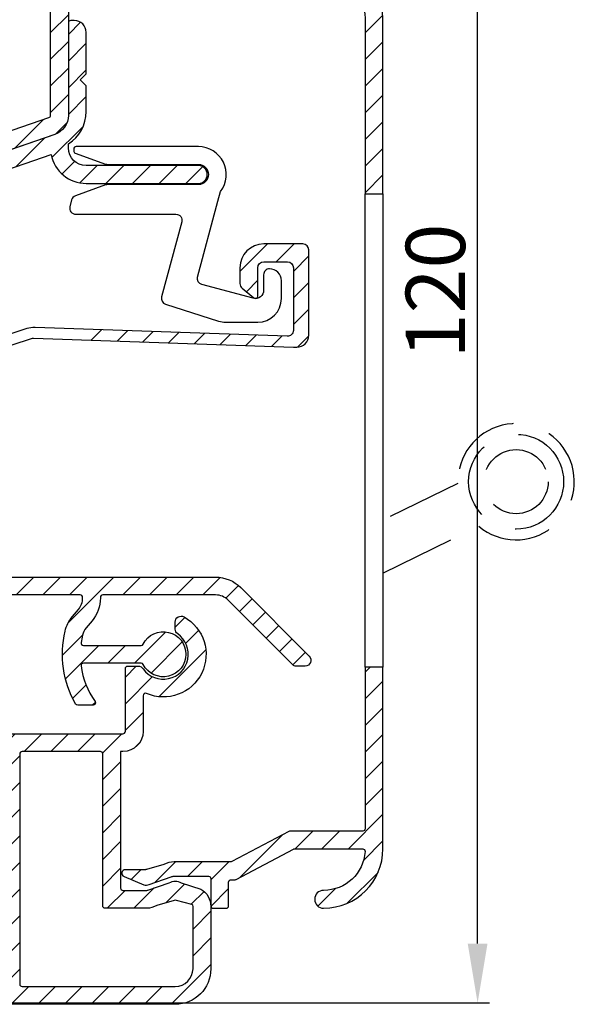
# Model space of a CAD drawing. Units: millimetres. Extents: x 1839 to 3519, y 570 to 1758.
# Drawn here: x 3381 to 3428, y 1326 to 1409 of the extents above; entities that cross this region are included whole.
import ezdxf

# ---------------------------------------------------------------- set-up
doc = ezdxf.new("R2010")
doc.units = ezdxf.units.MM
doc.linetypes.add('HIDDEN', pattern=[9.524999999999999, 6.35, -3.175])
for name, color, linetype in [('ALUMINIUM', 250, 'Continuous'), ('Bemating', 250, 'Continuous'), ('KS-Stuk', 252, 'Continuous'), ('ZR', 4, 'Continuous')]:
    doc.layers.add(name, color=color, linetype=linetype)
doc.styles.get("Standard").update_dxf_attribs({"font": 'arial.ttf'})
doc.dimstyles.new('schaal 1-5', dxfattribs={"dimtxt": 5, "dimasz": 5, "dimexe": 1, "dimexo": 0, "dimgap": 1, "dimtad": 1, "dimdec": 0, "dimdsep": 46, "dimtxsty": 'Standard', "dimcen": 0, "dimclrt": 256, "dimadec": 1, "dimazin": 0, "dimtfac": 1, "dimtdec": 0, "dimtofl": 0, "dimtmove": 1, "dimatfit": 3, "dimfxl": 0, "dimtolj": 1, "dimtzin": 0, "dimarcsym": 0})
pattern_1 = [(45, (634.7776952736549, -485.8210412401705), (-1.122532015133644, 1.122532015133644), [])]

# ---------------------------------------------------------------- blocks, each defined once
blk = doc.blocks.new('*D16')
at = {"layer": 'Bemating', "color": 0, "lineweight": -2}
for p, q in [((3381.19729103448, 1445.845749443003), (3420.970531516694, 1445.845749443003)), ((3419.970531516694, 1330.845749443003), (3419.970531516694, 1440.845749443003)), ((3368.69729103448, 1325.845749443003), (3420.970531516694, 1325.845749443003))]:
    blk.add_line(p, q, dxfattribs=at)
at = {"layer": 'Bemating', "color": 0}
for points in [[(3419.13719818336, 1440.845749443003), (3420.803864850027, 1440.845749443003), (3419.970531516694, 1445.845749443003)], [(3419.13719818336, 1330.845749443003), (3420.803864850027, 1330.845749443003), (3419.970531516694, 1325.845749443003)]]:
    blk.add_solid(points, dxfattribs=at)
at = {"layer": 'Defpoints', "color": 0}
for p in [(3381.19729103448, 1445.845749443003), (3419.970531516694, 1445.845749443003), (3368.69729103448, 1325.845749443003)]:
    blk.add_point(p, dxfattribs=at)
at = {"layer": 'Bemating', "lineweight": -3, "insert": (3416.417666578085, 1385.845749443003), "char_height": 5, "attachment_point": 5, "rotation": 90}
blk.add_mtext('\\A1;120', dxfattribs=at)

msp = doc.modelspace()

# ---------------------------------------------------------------- hatches: boundary and pattern name
at = {"layer": 'ALUMINIUM'}
h = msp.add_hatch(dxfattribs=at)
h.set_pattern_fill('ANSI31', color=256, scale=0.5, style=0)
h.set_pattern_definition([(45, (-2347.525060828566, -2072.098901456054), (-1.122532015133644, 1.122532015133644), [])])
h.paths.add_polyline_path([(3360.063623413363, 1392.476509510859), (3361.494028724697, 1392.024911630591), (3353.967397387169, 1368.184823109177), (3352.536992075906, 1368.63642098942)], flags=17)
edge = h.paths.add_edge_path()
edge.add_arc((3379.697291034652, 1421.609986257466), 1.699999999998985, -3.83124643121846e-11, 39.99999999997169, ccw=False)
edge.add_line((3381.397291034651, 1421.609986257465), (3381.397291034652, 1414.026496111765))
edge.add_arc((3381.597291034652, 1414.026496111765), 0.1999999999998181, 180, 270)
edge.add_line((3381.597291034652, 1413.826496111765), (3397.297291034652, 1413.826496111765))
edge.add_arc((3397.297291034652, 1413.626496111765), 0.2000000000002728, 1.3028511602897197e-10, 89.99999999986971, ccw=False)
edge.add_line((3397.497291034651, 1413.626496111765), (3397.497291034651, 1412.819316434765))
edge.add_arc((3397.297291034615, 1412.819316434744), 0.2000000000366526, -59.9999999940805, 6.05780314799631e-09, ccw=False)
edge.add_line((3397.397291034651, 1412.646111353966), (3394.997291034651, 1411.841529050248))
edge.add_arc((3394.497291034639, 1412.707554454025), 1.000000000000178, 240.0000000008851, 300.00000000086663, ccw=False)
edge.add_line((3393.997291034651, 1411.841529050233), (3392.197291034652, 1412.299701192522))
edge.add_arc((3392.097291034653, 1412.126496111764), 0.2000000000006798, 60.00000000014252, 90.00000000013027)
edge.add_line((3392.097291034652, 1412.326496111765), (3385.697291034652, 1412.326496111765))
edge.add_arc((3385.697291034652, 1412.126496111764), 0.2000000000005002, 90, 179.9999999998046)
edge.add_line((3385.497291034651, 1412.126496111765), (3385.497291034651, 1400.639094327165))
edge.add_arc((3383.797291034676, 1400.639094327158), 1.699999999975262, -70.9999999997674, 2.374918040004559e-10, ccw=False)
edge.add_line((3384.350756897252, 1399.031712748665), (3376.763220741029, 1396.419114533247))
edge.add_arc((3376.209754878451, 1398.026496111766), 1.700000000001188, 270.00000000001535, 289.0000000000132, ccw=False)
edge.add_line((3376.209754878451, 1396.326496111765), (3372.149750941052, 1396.326496111765))
edge.add_arc((3372.149750940927, 1398.026496111732), 1.699999999967076, 240.00000000421159, 270.0000000042148, ccw=False)
edge.add_line((3371.299750941052, 1396.554252925265), (3366.498084891152, 1399.326496111765))
edge.add_line((3366.498084891152, 1399.326496111765), (3363.197291034652, 1399.326496111765))
edge.add_arc((3363.197291034652, 1399.126496111764), 0.2000000000005002, 90, 179.9999999998046)
edge.add_line((3362.997291034651, 1399.126496111765), (3362.997291034651, 1397.999048825865))
edge.add_arc((3363.197291034689, 1397.999048825844), 0.2000000000371074, 179.9999999940073, 239.9999999940003)
edge.add_line((3363.097291034652, 1397.825843745065), (3368.778708725352, 1394.545675712008))
edge.add_arc((3368.87870872527, 1394.718880792738), 0.1999999999361537, 240.0000000163968, 305.0000000165083)
edge.add_line((3368.993424012551, 1394.555050383965), (3369.146214761182, 1394.662035617923))
edge.add_arc((3369.260930048416, 1394.498205209075), 0.1999999999708437, 14.999999993168274, 124.99999999304319, ccw=False)
edge.add_line((3369.454115213652, 1394.549969018065), (3369.557642831709, 1394.163598687486))
edge.add_arc((3369.364457666474, 1394.111834878413), 0.1999999999923054, -29.999999983951795, 15.000000016230217, ccw=False)
edge.add_line((3369.537662747251, 1394.011834878465), (3368.929084103509, 1392.957745747065))
edge.add_arc((3368.75587902278, 1393.057745747094), 0.1999999999897997, 239.999999988866, 329.99999998886597, ccw=False)
edge.add_line((3368.655879022752, 1392.884540666365), (3363.043483833351, 1396.124858539722))
edge.add_arc((3362.943483833387, 1395.951653458994), 0.1999999999571188, 60.0000000048215, 162.4784040573446)
edge.add_line((3362.752763125251, 1396.011866509665), (3352.906570326481, 1364.824726154965))
edge.add_arc((3353.097291034654, 1364.764513104262), 0.2000000000025466, 162.4784040517713, 179.9999999992509)
edge.add_line((3352.897291034651, 1364.764513104265), (3352.897291034652, 1361.935558443365))
edge.add_arc((3353.097291034749, 1361.935558443367), 0.2000000000966793, 180.0000000005863, 220.0000000005958)
edge.add_line((3352.944082146052, 1361.807000921366), (3355.636805164928, 1358.597938589828))
edge.add_arc((3355.790014053551, 1358.726496111764), 0.1999999999992776, 219.9999999999566, 270)
edge.add_line((3355.790014053551, 1358.526496111765), (3375.197291034652, 1358.526496111765))
edge.add_arc((3375.197291034652, 1358.326496111766), 0.199999999999136, -1.9542767404345796e-10, 90, ccw=False)
edge.add_line((3375.397291034651, 1358.326496111765), (3375.397291034652, 1348.726496111765))
edge.add_arc((3375.597291034652, 1348.726496111765), 0.1999999999998181, 180, 270)
edge.add_line((3375.597291034652, 1348.526496111765), (3390.097291034652, 1348.526496111765))
edge.add_arc((3390.097291034653, 1348.726496111765), 0.2000000000002728, 269.9999999998697, 359.9999999998697)
edge.add_line((3390.297291034653, 1348.726496111765), (3390.297291034652, 1354.026496111765))
edge.add_arc((3390.497291034651, 1354.026496111765), 0.1999999999998181, 90, 180.0000000000651, ccw=False)
edge.add_line((3390.497291034651, 1354.226496111765), (3391.374622841252, 1354.226496111765))
edge.add_arc((3391.374622841211, 1353.726496111841), 0.4999999999237161, 32.29200510899591, 89.99999999531008, ccw=False)
edge.add_arc((3393.497291034646, 1355.226496111736), 2.099999999978729, 215.9505676190373, 414.7655820148109)
edge.add_arc((3394.997291034651, 1357.350172169866), 0.500000000000005, 180.0000000000521, 234.76558201549778, ccw=False)
edge.add_line((3394.497291034651, 1357.350172169865), (3394.497291034651, 1357.939428104965))
edge.add_arc((3394.997291034667, 1357.93942810499), 0.5000000000150067, 61.06147226260288, 180.0000000028791, ccw=False)
edge.add_arc((3393.497291034651, 1355.226496111724), 3.600000000036407, -113.24956259030893, 61.06147226010239, ccw=False)
edge.add_arc((3391.997291034652, 1351.735078061664), 0.2000000000003318, 66.75043740938699, 179.9999999999349)
edge.add_line((3391.797291034652, 1351.735078061665), (3391.797291034652, 1348.726496111765))
edge.add_arc((3390.097291034652, 1348.726496111765), 1.699999999999818, -90, 0, ccw=False)
edge.add_line((3390.097291034652, 1347.026496111765), (3389.897291034651, 1347.026496111765))
edge.add_line((3389.897291034651, 1347.026496111765), (3389.897291034652, 1335.526496111765))
edge.add_arc((3390.097291034652, 1335.526496111765), 0.1999999999998181, 180, 270)
edge.add_line((3390.097291034652, 1335.326496111765), (3392.097291034652, 1335.326496111765))
edge.add_arc((3392.097291034732, 1335.526496111745), 0.1999999999793545, 269.9999999770715, 299.9999999770521)
edge.add_line((3392.197291034652, 1335.353291030965), (3393.997291034651, 1335.968363951476))
edge.add_arc((3394.497291034665, 1335.1023385477), 0.9999999999999809, 60.00000000087857, 120.00000000087309, ccw=False)
edge.add_line((3394.997291034651, 1335.968363951492), (3396.647291034651, 1335.439893571398))
edge.add_arc((3395.797291034652, 1333.967650384965), 1.699999999999788, 2.3021584638627246e-11, 60.00000000001711, ccw=False)
edge.add_line((3397.497291034651, 1333.967650384966), (3397.497291034651, 1328.726496111765))
edge.add_arc((3394.497291034651, 1328.726496111765), 3, -90, 0, ccw=False)
edge.add_line((3394.497291034651, 1325.726496111765), (3380.097291034652, 1325.726496111765))
edge.add_arc((3380.097291034652, 1325.926496111766), 0.2000000000007276, 180, 270, ccw=False)
edge.add_line((3379.897291034651, 1325.926496111766), (3379.897291034651, 1328.626496111765))
edge.add_arc((3379.697291034652, 1328.626496111766), 0.1999999999989086, 359.9999999998046, 450)
edge.add_line((3379.697291034652, 1328.826496111765), (3375.202546923052, 1328.826496111765))
edge.add_arc((3375.202546923158, 1328.626496111736), 0.2000000000293767, 90.00000003048447, 120.0000000304743)
edge.add_line((3375.102546923052, 1328.799701192465), (3371.997291034651, 1327.006880869495))
edge.add_arc((3371.697291034651, 1327.52649611173), 0.5999999999695795, 120.0000000016972, 300.00000000169723, ccw=False)
edge.add_line((3371.397291034651, 1328.046111353965), (3374.827418053676, 1330.026496111765))
edge.add_line((3374.827418053676, 1330.026496111765), (3379.697291034652, 1330.026496111765))
edge.add_arc((3379.697291034651, 1330.226496111764), 0.1999999999995907, 270.0000000002605, 360.0000000000651)
edge.add_line((3379.897291034651, 1330.226496111765), (3379.897291034651, 1346.826496111765))
edge.add_arc((3379.697291034652, 1346.826496111766), 0.1999999999989086, 359.9999999998046, 450)
edge.add_line((3379.697291034652, 1347.026496111765), (3375.597291034652, 1347.026496111765))
edge.add_arc((3375.597291034652, 1348.726496111765), 1.7000000000005, 180.000000000023, 270.00000000001535, ccw=False)
edge.add_line((3373.897291034651, 1348.726496111765), (3373.897291034651, 1356.826496111765))
edge.add_arc((3373.697291034652, 1356.826496111766), 0.1999999999989086, 359.9999999998046, 450)
edge.add_line((3373.697291034652, 1357.026496111765), (3355.790014053551, 1357.026496111765))
edge.add_arc((3355.790014053518, 1358.726496111746), 1.699999999980605, 220.0000000011385, 270.00000000113414, ccw=False)
edge.add_line((3354.487738500252, 1357.633757175265), (3351.79501548135, 1360.842819506899))
edge.add_arc((3353.09729103465, 1361.935558443366), 1.699999999998485, 180.0000000000575, 220.0000000000709, ccw=False)
edge.add_line((3351.397291034651, 1361.935558443365), (3351.397291034652, 1364.764513104265))
edge.add_arc((3353.097291034848, 1364.764513104107), 1.700000000196269, 162.4784040471786, 179.9999999946779, ccw=False)
edge.add_line((3351.476165015251, 1365.276324035266), (3361.418417054108, 1396.767725444717))
edge.add_arc((3359.797291034652, 1397.279536375666), 1.699999999999845, 342.4784040524696, 359.9999999999694)
edge.add_line((3361.497291034651, 1397.279536375665), (3361.497291034651, 1399.126496111765))
edge.add_arc((3363.197291034652, 1399.126496111764), 1.700000000000273, 89.99999999998471, 179.999999999977, ccw=False)
edge.add_line((3363.197291034652, 1400.826496111765), (3366.444495052751, 1400.826496111765))
edge.add_arc((3366.444495052689, 1399.126496111748), 1.700000000016871, 59.999999997909526, 89.99999999791561, ccw=False)
edge.add_line((3367.294495052752, 1400.598739298166), (3372.049750941052, 1397.853291031008))
edge.add_arc((3372.149750941052, 1398.026496111766), 0.2000000000006798, 240.0000000001425, 270.0000000001303)
edge.add_line((3372.149750941052, 1397.826496111765), (3376.209754878451, 1397.826496111765))
edge.add_arc((3376.209754878696, 1398.026496111753), 0.1999999999875399, 269.9999999299118, 288.9999999299069)
edge.add_line((3376.274868509352, 1397.837392396565), (3383.862404665543, 1400.449990612045))
edge.add_arc((3383.797291034652, 1400.639094327165), 0.2000000000002547, 289.0000000001559, 360)
edge.add_line((3383.997291034651, 1400.639094327165), (3383.997291034651, 1412.126496111765))
edge.add_arc((3383.797291034652, 1412.126496111765), 0.2000000000002728, 1.302755197525679e-10, 89.99999999986973)
edge.add_line((3383.797291034652, 1412.326496111765), (3381.597291034652, 1412.326496111765))
edge.add_arc((3381.597291034652, 1414.026496111765), 1.7000000000005, 180.000000000023, 270.00000000001535, ccw=False)
edge.add_line((3379.897291034651, 1414.026496111765), (3379.897291034651, 1421.609986257465))
edge.add_arc((3379.697291034741, 1421.609986257552), 0.1999999999097781, 359.9999999749871, 399.9999999750568)
edge.add_line((3379.850499923352, 1421.738543779365), (3375.895015481349, 1426.452506573498))
edge.add_arc((3377.197291034651, 1427.545245509965), 1.699999999999861, 180.0000000000077, 220.0000000000069, ccw=False)
edge.add_line((3375.497291034651, 1427.545245509965), (3375.497291034651, 1429.226496111765))
edge.add_arc((3377.697291034683, 1429.226496111721), 2.20000000003165, 69.99999999884818, 179.999999998869, ccw=False)
edge.add_line((3378.449735350052, 1431.293819877465), (3379.202503120647, 1431.019834815637))
edge.add_arc((3378.997291034699, 1430.456019243151), 0.5999999999966985, -109.9999999952019, 70.00000000470158, ccw=False)
edge.add_line((3378.792078948752, 1429.892203670666), (3377.93670513498, 1430.203534278016))
edge.add_arc((3377.697291034652, 1429.545749443465), 0.7000000000007398, 70.00000000003241, 179.9999999999628)
edge.add_line((3376.997291034651, 1429.545749443465), (3376.997291034651, 1427.545245509965))
edge.add_arc((3377.197291034611, 1427.545245510017), 0.1999999999598003, 180.0000000147211, 220.0000000148736)
edge.add_line((3377.044082146052, 1427.416687988065), (3380.999566588051, 1422.702725193965))
edge = h.paths.add_edge_path(flags=16)
edge.add_line((3394.397291034651, 1334.467253251592), (3392.947291034652, 1334.054252925332))
edge.add_arc((3392.097291034652, 1335.526496111766), 1.700000000000864, 270.00000000001535, 300.000000000015, ccw=False)
edge.add_line((3392.097291034652, 1333.826496111765), (3388.59729103465, 1333.826496111765))
edge.add_arc((3388.59729103465, 1334.026496111765), 0.1999999999998181, 180, 270, ccw=False)
edge.add_line((3388.39729103465, 1334.026496111765), (3388.397291034651, 1346.826496111765))
edge.add_arc((3388.197291034652, 1346.826496111766), 0.1999999999989086, 359.9999999998046, 450)
edge.add_line((3388.197291034652, 1347.026496111765), (3381.597291034652, 1347.026496111765))
edge.add_arc((3381.597291034652, 1346.826496111764), 0.2000000000005002, 90, 179.9999999998046)
edge.add_line((3381.397291034651, 1346.826496111765), (3381.397291034652, 1327.426496111766))
edge.add_arc((3381.597291034652, 1327.426496111765), 0.1999999999998181, 179.9999999998046, 270)
edge.add_line((3381.597291034652, 1327.226496111765), (3394.497291034651, 1327.226496111765))
edge.add_arc((3394.497291034651, 1328.726496111765), 1.5, 270, 360)
edge.add_line((3395.997291034651, 1328.726496111765), (3395.997291034651, 1333.967650384966))
edge.add_arc((3395.797291034701, 1333.967650384936), 0.1999999999507054, 8.337633266230724e-09, 60.0000000082713)
edge.add_line((3395.897291034651, 1334.140855465665), (3394.597291034652, 1334.467253251548))
edge.add_arc((3394.497291034614, 1334.294048170812), 0.2000000000008757, 59.99999998753887, 119.9999999874795)
h = msp.add_hatch(dxfattribs=at)
h.set_pattern_fill('ANSI31', color=256, scale=0.5, style=0)
h.set_pattern_definition(pattern_1)
edge = h.paths.add_edge_path()
edge.add_line((3411.997291034631, 1354.141913686482), (3410.497291034631, 1354.141913686482))
edge.add_line((3410.497291034631, 1354.141913686482), (3410.497291034631, 1340.526496111781))
edge.add_arc((3410.297291034632, 1340.526496111781), 0.1999999999998181, -90, 0, ccw=False)
edge.add_line((3410.297291034632, 1340.326496111782), (3404.173755385032, 1340.326496111782))
edge.add_arc((3404.173755385033, 1340.126496111782), 0.1999999999990223, 90.00000000039083, 117.9509690282812)
edge.add_line((3404.080012223652, 1340.30316591592), (3399.267949115732, 1337.749826307681))
edge.add_arc((3399.174205954265, 1337.926496111841), 0.2000000000599751, 270.0000000192808, 297.95096904719287, ccw=False)
edge.add_line((3399.174205954332, 1337.726496111781), (3394.397291034632, 1337.726496111781))
edge.add_arc((3394.397291034633, 1336.026496111782), 1.699999999999136, 90.00000000003065, 120.0000000000324)
edge.add_line((3393.547291034633, 1337.498739298214), (3392.082931680732, 1337.095237233521))
edge.add_arc((3391.982931680625, 1337.26844231425), 0.2000000000292033, 270.00000003048444, 300.0000000304906, ccw=False)
edge.add_line((3391.982931680732, 1337.068442314221), (3390.297291034632, 1337.068442314221))
edge.add_arc((3390.297291034632, 1336.768442314221), 0.2999999999997272, 90, 247.788698001151)
edge.add_line((3390.18388401043, 1336.490703503714), (3391.861869166132, 1335.805544296721))
edge.add_arc((3392.050880873146, 1336.268442314223), 0.4999999999952606, 247.788697999609, 299.9999999985131)
edge.add_line((3392.300880873132, 1335.835429612328), (3394.147291034632, 1336.459508813681))
edge.add_arc((3394.397291034619, 1336.026496111785), 0.4999999999964993, 89.99999999848882, 119.99999999848669, ccw=False)
edge.add_line((3394.397291034632, 1336.526496111781), (3397.297291034632, 1336.526496111781))
edge.add_arc((3397.297291034632, 1336.326496111782), 0.1999999999998181, 0, 90, ccw=False)
edge.add_line((3397.497291034631, 1336.326496111782), (3397.497291034631, 1334.026496111781))
edge.add_arc((3397.697291034632, 1334.026496111782), 0.2000000000002728, 180.0000000001303, 270.0000000001303)
edge.add_line((3397.697291034632, 1333.826496111782), (3398.797291034632, 1333.826496111782))
edge.add_arc((3398.797291034632, 1334.026496111781), 0.1999999999998181, 270, 360)
edge.add_line((3398.997291034631, 1334.026496111781), (3398.997291034631, 1336.026496111781))
edge.add_arc((3399.197291034632, 1336.026496111781), 0.2000000000002728, 89.99999999986971, 179.9999999998697, ccw=False)
edge.add_line((3399.197291034632, 1336.226496111781), (3399.547516319331, 1336.226496111781))
edge.add_arc((3399.54751631933, 1336.426496111782), 0.2000000000008413, 270.0000000002605, 297.950969028152)
edge.add_line((3399.641259480712, 1336.249826307643), (3404.453322588632, 1338.803165915982))
edge.add_arc((3404.547065749898, 1338.626496111771), 0.200000000009951, 89.99999996169902, 117.9509689896112, ccw=False)
edge.add_line((3404.547065750032, 1338.826496111782), (3410.291224853032, 1338.826496111782))
edge.add_arc((3410.291224853032, 1338.626496111781), 0.2000000000001592, -3.4746007932284897, 89.99999999986971, ccw=False)
edge.add_arc((3406.997291034631, 1338.826496111782), 3.500000000000687, 270.00000000000745, 356.52539920690555, ccw=False)
edge.add_arc((3406.997291034631, 1334.576496111782), 0.75, 90, 270)
edge.add_arc((3406.997291034631, 1338.826496111782), 5, 270, 360)
edge.add_line((3411.997291034631, 1338.826496111782), (3411.997291034631, 1354.141913686482))
edge = h.paths.add_edge_path()
edge.add_line((3411.997291034631, 1394.031000982981), (3411.997291034631, 1408.826496111782))
edge.add_arc((3406.997291034631, 1408.826496111782), 5, 0, 90)
edge.add_line((3406.997291034631, 1413.826496111782), (3397.697291034632, 1413.826496111782))
edge.add_arc((3397.697291034632, 1413.626496111781), 0.2000000000007276, 90, 180)
edge.add_line((3397.497291034631, 1413.626496111781), (3397.497291034631, 1411.326496111782))
edge.add_arc((3397.297291034632, 1411.326496111781), 0.2000000000002728, -89.99999999986971, 1.3028511602897197e-10, ccw=False)
edge.add_line((3397.297291034632, 1411.126496111781), (3394.397291034632, 1411.126496111781))
edge.add_arc((3394.397291034617, 1411.626496111777), 0.4999999999959073, 240.0000000017135, 270.0000000017196, ccw=False)
edge.add_line((3394.147291034632, 1411.193483409881), (3392.300880873132, 1411.675320930921))
edge.add_arc((3392.050880873145, 1411.242308229027), 0.4999999999952499, 60.00000000137055, 112.2113020002748)
edge.add_line((3391.861869166132, 1411.70520624653), (3390.18388401043, 1411.020047039535))
edge.add_arc((3390.297291034632, 1410.742308229029), 0.2999999999996066, 112.211301998849, 270)
edge.add_line((3390.297291034632, 1410.442308229029), (3391.982931680732, 1410.442308229029))
edge.add_arc((3391.982931680812, 1410.24230822905), 0.1999999999793545, 60.000000022947916, 90.00000002292848, ccw=False)
edge.add_line((3392.082931680732, 1410.415513309829), (3393.547291034633, 1410.154252925348))
edge.add_arc((3394.397291034632, 1411.62649611178), 1.699999999998773, 240.000000000015, 270.0000000000153)
edge.add_line((3394.397291034632, 1409.926496111782), (3398.797291034632, 1409.926496111782))
edge.add_arc((3398.797291034633, 1410.126496111781), 0.1999999999993634, 269.9999999998697, 359.9999999998697)
edge.add_line((3398.997291034631, 1410.126496111781), (3398.997291034631, 1412.126496111781))
edge.add_arc((3399.197291034632, 1412.126496111781), 0.2000000000007276, 90, 180, ccw=False)
edge.add_line((3399.197291034632, 1412.326496111782), (3406.997291034631, 1412.326496111782))
edge.add_arc((3406.997291034631, 1408.826496111782), 3.5, 0, 90, ccw=False)
edge.add_line((3410.497291034631, 1408.826496111782), (3410.497291034631, 1394.031000982981))
h = msp.add_hatch(dxfattribs=at)
h.set_pattern_fill('ANSI31', color=256, scale=0.5, style=0)
h.set_pattern_definition(pattern_1)
edge = h.paths.add_edge_path()
edge.add_arc((3387.578676331643, 1351.126496111804), 0.1999999999997903, -90.00000000002439, 34.71149425116721, ccw=False)
edge.add_line((3387.578676331643, 1350.926496111804), (3386.280643613622, 1350.926496111804))
edge.add_arc((3386.280643613615, 1351.126496111808), 0.2000000000036408, 209.6022429135899, 270.0000000017017, ccw=False)
edge.add_arc((3393.497291034519, 1355.226496111834), 8.499999999874088, 166.7895622344072, 209.6022429119, ccw=False)
edge.add_arc((3388.142835954719, 1356.483401357514), 3.000000000036459, 140.0000000023359, 166.789562236337, ccw=False)
edge.add_line((3385.844702625256, 1358.411764186505), (3386.346357699334, 1359.009613423175))
edge.add_arc((3385.197291034656, 1359.973794837704), 1.500000000000102, 319.9999999999872, 359.9999999999864)
edge.add_line((3386.697291034656, 1359.973794837704), (3386.697291034656, 1360.026496111804))
edge.add_arc((3386.497291034655, 1360.026496111804), 0.2000000000003865, 359.9999999999023, 449.9999999999674)
edge.add_line((3386.497291034655, 1360.226496111805), (3354.849202012955, 1360.226496111805))
edge.add_arc((3354.8492020129, 1360.426496111747), 0.1999999999432305, 220.0000000159073, 270.0000000159099, ccw=False)
edge.add_line((3354.695993124355, 1360.297938589804), (3353.772983530132, 1361.397938589867))
edge.add_arc((3353.926192418756, 1361.526496111804), 0.2000000000001655, 89.99999999993491, 219.9999999999557, ccw=False)
edge.add_line((3353.926192418756, 1361.726496111804), (3397.897728846056, 1361.726496111804))
edge.add_arc((3397.897728846036, 1358.726496111863), 2.999999999941295, 45.01999999964153, 89.99999999964177, ccw=False)
edge.add_line((3400.018308579855, 1360.848556806604), (3405.790720990297, 1355.080172894269))
edge.add_arc((3405.437291034656, 1354.726496111804), 0.4999999999999221, -90.00000000001631, 45.019999999980996, ccw=False)
edge.add_line((3405.437291034656, 1354.226496111804), (3404.605734567555, 1354.226496111804))
edge.add_arc((3404.605734567567, 1354.426496111729), 0.1999999999250406, 225.0199999965973, 269.999999996564, ccw=False)
edge.add_line((3404.464362585355, 1354.285025398804), (3398.958018712978, 1359.787526459202))
edge.add_arc((3397.897728846056, 1358.726496111805), 1.499999999999556, 45.02000000000056, 90.0000000000011)
edge.add_line((3397.897728846056, 1360.226496111804), (3388.397291034656, 1360.226496111804))
edge.add_arc((3388.397291034656, 1360.026496111804), 0.1999999999999318, 90.00000000003257, 180.0000000000977)
edge.add_line((3388.197291034656, 1360.026496111804), (3388.197291034656, 1359.973794837704))
edge.add_arc((3385.197291034572, 1359.973794837762), 3.000000000083773, 319.9999999988928, 359.9999999988951, ccw=False)
edge.add_line((3387.495424363956, 1358.045432008604), (3386.993769289977, 1357.447582771934))
edge.add_arc((3388.142835954549, 1356.483401357491), 1.49999999986197, 139.9999999999341, 166.7895622339359)
edge.add_arc((3393.497291034578, 1355.22649611114), 7.00000000007581, 166.7895622285606, 171.969172704669)
edge.add_arc((3386.763978328356, 1356.176496111804), 0.1999999999999708, 171.9691727101505, 270.0000000000448)
edge.add_line((3386.763978328356, 1355.976496111804), (3391.624458954556, 1355.976496111804))
edge.add_arc((3391.624458954589, 1356.176496111857), 0.2000000000535493, 269.9999999903637, 333.1034536870368)
edge.add_arc((3393.497291034623, 1355.226496111738), 1.900000000001218, -153.1034536989149, 153.1034536944893, ccw=False)
edge.add_arc((3391.624458954556, 1354.276496111804), 0.1999999999998079, 26.89654630321692, 89.99999999993894)
edge.add_line((3391.624458954556, 1354.476496111804), (3386.763978328356, 1354.476496111804))
edge.add_arc((3386.763978328384, 1354.276496111832), 0.1999999999716522, 90.00000000799567, 188.0308272978728)
edge.add_arc((3393.497291035091, 1355.226496111534), 7.000000000393326, 188.0308272872099, 214.7114942516835)
edge = h.paths.add_edge_path()
edge.add_line((3392.148999087794, 1412.319696208152), (3392.13257596561, 1412.326496111781))
edge.add_line((3392.13257596561, 1412.326496111782), (3392.097291034632, 1412.326496111782))
edge.add_arc((3392.097291034632, 1412.126496111781), 0.2000000000005817, 75.01653569967988, 90, ccw=False)
edge = h.paths.add_edge_path()
edge.add_line((3372.021319354139, 1397.878648758812), (3372.06265200278, 1397.873939498345))
edge.add_arc((3372.08529264553, 1398.072653869482), 0.2000000000007383, 240.0000000005461, 263.5000000010359, ccw=False)
edge.add_line((3371.985292645531, 1397.899448788724), (3372.021319354139, 1397.878648758813))
h = msp.add_hatch(dxfattribs=at)
h.set_pattern_fill('ANSI31', color=256, scale=0.5, style=0)
h.set_pattern_definition([(45, (3377.433251391769, 1394.910004691844), (-1.122532015133644, 1.122532015133644), [])])
edge = h.paths.add_edge_path()
edge.add_line((3385.497345454682, 1397.928057501444), (3385.501251441271, 1398.247779613615))
edge.add_arc((3383.797291034632, 1400.956380531544), 3.200000000000235, 302.1736883615972, 359.999999999996)
edge.add_line((3386.997291034631, 1400.956380531544), (3386.997291034631, 1403.139094327194))
edge.add_line((3386.997291034631, 1403.139094327194), (3386.497291034631, 1403.639094327194))
edge.add_line((3386.497291034631, 1403.639094327194), (3386.997291034631, 1404.139094327194))
edge.add_line((3386.997291034631, 1404.139094327194), (3386.997291034631, 1407.639094327194))
edge.add_arc((3385.997291034631, 1407.639094327194), 1, 0, 90)
edge.add_line((3385.997291034631, 1408.639094327194), (3385.697291034632, 1408.639094327194))
edge.add_arc((3385.697291034632, 1408.439094327194), 0.2000000000000455, 89.99999999993486, 179.9999999999349)
edge.add_line((3385.497291034631, 1408.439094327194), (3385.497291034631, 1400.639094327194))
edge.add_arc((3383.797291034656, 1400.639094327188), 1.699999999975262, -70.9999999997844, 2.1458390619955026e-10, ccw=False)
edge.add_line((3384.350756897232, 1399.031712748694), (3377.567764720541, 1396.696141241514))
edge.add_arc((3377.632878351421, 1396.507037526425), 0.1999999999675303, 108.9999999999393, 198.9999999999181)
edge.add_line((3377.443774636332, 1396.441923895544), (3377.541445082683, 1396.158268322837))
edge.add_arc((3378.486963658279, 1396.48383647729), 0.9999999999957538, 198.9999999998376, 288.9999999998419)
edge.add_line((3378.812531812732, 1395.538317901694), (3384.051506739966, 1397.342241634486))
edge.add_arc((3386.997291034632, 1397.910004691844), 2.999999999999874, 190.9092722670936, 269.9999999999957)
edge.add_line((3386.997291034631, 1394.910004691844), (3396.447291034632, 1394.910004691844))
edge.add_arc((3396.447291034632, 1395.660004691844), 0.75, 270, 450)
edge.add_line((3396.447291034632, 1396.410004691844), (3386.997291034632, 1396.410004691844))
edge.add_arc((3386.997291034631, 1397.910004691844), 1.5, 180, 270, ccw=False)
edge.add_line((3385.497291034631, 1397.910004691844), (3385.497291034631, 1397.928075547794))
at = {"layer": 'ZR'}
h = msp.add_hatch(dxfattribs=at)
h.set_pattern_fill('ANSI31', color=256, scale=0.5, style=0)
h.set_pattern_definition([(45, (1882.425152619174, -960.7093658229805), (-1.122532015133644, 1.122532015133644), [])])
h.paths.add_polyline_path([(3405.749462994511, 1389.306389145152, 0.4142135623730951), (3405.249462994511, 1389.806389145152), (3401.949462994511, 1389.806389145152, 0.4142135623730951), (3399.949462994511, 1387.806389145152), (3399.949462994511, 1386.469291036871, 0.2216946626476634), (3400.12806918968, 1386.086268815294), (3401.120905472577, 1385.253180256527, 0.1199100484501626), (3401.205666658231, 1385.211243351121, 0.03191643104479754), (3401.294940894113, 1385.211628367151, 0.3485136384036913), (3401.449462994511, 1385.406389145153), (3401.449462994511, 1387.806389145152, -0.4142135623730951), (3401.949462994511, 1388.306389145152), (3403.949462994511, 1388.306389145152, -0.4142135623730951), (3404.449462994511, 1387.806389145152), (3404.449462994511, 1382.52470289198, -0.4244748162094584), (3403.932013246141, 1382.025007478451), (3387.182658080264, 1382.609907849326, -0.07763101156175502), (3387.368969924565, 1381.702853106442), (3404.449462994511, 1381.106389145152), (3404.749462994511, 1381.106389145152, 0.4142135623730941), (3405.749462994511, 1382.106389145152)])

# ---------------------------------------------------------------- linework, layer by layer
at = {"layer": 'ALUMINIUM'}
for points in [[(3411.997291034631, 1394.031000982981), (3411.997291034631, 1408.826496111782, 0.414213562373095), (3406.997291034631, 1413.826496111782), (3397.697291034632, 1413.826496111782, 0.414213562373095), (3397.497291034631, 1413.626496111781), (3397.497291034631, 1411.326496111782, -0.414213562373095), (3397.297291034632, 1411.126496111781), (3394.397291034632, 1411.126496111781, -0.1316524975873984), (3394.147291034632, 1411.193483409881), (3392.300880873132, 1411.675320930921, 0.2318395186400203), (3391.861869166132, 1411.70520624653), (3390.18388401043, 1411.020047039535, 0.8227890697110444), (3390.297291034632, 1410.442308229029), (3391.982931680732, 1410.442308229029, -0.1316524975873982), (3392.082931680732, 1410.415513309829), (3393.547291034633, 1410.154252925348, 0.1316524975873984), (3394.397291034632, 1409.926496111782), (3398.797291034632, 1409.926496111782, 0.414213562373095), (3398.997291034631, 1410.126496111781), (3398.997291034631, 1412.126496111781, -0.414213562373095), (3399.197291034632, 1412.326496111782), (3406.997291034631, 1412.326496111782, -0.414213562373095), (3410.497291034631, 1408.826496111782), (3410.497291034631, 1394.031000982981)], [(3376.274868509352, 1397.837392396565), (3383.862404665543, 1400.449990612045, 0.3201025237000441), (3383.997291034651, 1400.639094327165), (3383.997291034651, 1412.126496111765, 0.4142135623717631)], [(3385.497291034651, 1412.126496111765), (3385.497291034651, 1400.639094327165, -0.3201025237009625), (3384.350756897252, 1399.031712748665), (3376.763220741029, 1396.419114533247, -0.08309359224721646)], [(3385.497345454682, 1397.928057501444), (3385.501251441271, 1398.247779613615, 0.2578091963079311), (3386.997291034631, 1400.956380531544), (3386.997291034631, 1403.139094327194), (3386.497291034631, 1403.639094327194), (3386.997291034631, 1404.139094327194), (3386.997291034631, 1407.639094327194, 0.414213562373095), (3385.997291034631, 1408.639094327194), (3385.697291034632, 1408.639094327194, 0.414213562373095), (3385.497291034631, 1408.439094327194), (3385.497291034631, 1400.639094327194, -0.3201025237009638), (3384.350756897232, 1399.031712748694), (3377.56776472054, 1396.696141241514, 0.414213562373095)], [(3378.812531812732, 1395.538317901694), (3384.051506739966, 1397.342241634486, 0.3594836556638169), (3386.997291034631, 1394.910004691844), (3386.997291034631, 1394.910004691844), (3396.447291034632, 1394.910004691844, 0.9999999999999999), (3396.447291034632, 1396.410004691844), (3386.997291034631, 1396.410004691844), (3386.997291034631, 1396.410004691844, -0.414213562373095), (3385.497291034631, 1397.910004691844), (3385.497291034631, 1397.928075547794)], [(3353.926192418756, 1361.726496111804), (3397.897728846056, 1361.726496111804, -0.1988216496953466), (3400.018308579855, 1360.848556806604), (3405.790720990297, 1355.080172894269, -0.6683048729627569), (3405.437291034656, 1354.226496111804), (3404.605734567555, 1354.226496111804, -0.1988216496951984), (3404.464362585355, 1354.285025398804), (3398.958018712979, 1359.787526459202, 0.1988216496953478), (3397.897728846056, 1360.226496111804), (3388.397291034656, 1360.226496111804, 0.414213562373428), (3388.197291034656, 1360.026496111804), (3388.197291034656, 1359.973794837704, -0.1763269807084757), (3387.495424363956, 1358.045432008604), (3386.993769289977, 1357.447582771934, 0.1174268298029224), (3386.682530023782, 1356.826193697186, 0.02260416286685719), (3386.565939719349, 1356.204437288274, 0.4558887107003782), (3386.763978328356, 1355.976496111804), (3391.624458954556, 1355.976496111804, 0.2825165370006666), (3391.802823914625, 1356.086019921327, -4.181928505301948), (3391.802823914559, 1354.36697230228, 0.2825165370009082), (3391.624458954556, 1354.476496111804), (3386.763978328356, 1354.476496111804, 0.4558887107002643), (3386.565939719409, 1354.248554935338, 0.1169451595865821), (3387.743082295619, 1351.240385000677, -0.6050938293933072), (3387.578676331643, 1350.926496111804), (3386.280643613622, 1350.926496111804, -0.2698102088040712), (3386.106748495036, 1351.027700931075, -0.1890092675122645), (3385.222224092853, 1357.168986036853, -0.1174268298029191), (3385.844702625256, 1358.411764186505), (3386.346357699334, 1359.009613423174, 0.1763269807084616), (3386.697291034656, 1359.973794837704), (3386.697291034656, 1360.026496111804, 0.414213562373428), (3386.497291034655, 1360.226496111805), (3354.849202012956, 1360.226496111804, -0.221694662642954)], [(3375.597291034652, 1348.526496111765), (3390.097291034652, 1348.526496111765, 0.414213562373095), (3390.297291034653, 1348.726496111765), (3390.297291034652, 1354.026496111765, -0.4142135623737608), (3390.497291034651, 1354.226496111765), (3391.374622841252, 1354.226496111765, -0.2572587021689934), (3391.797291034651, 1353.993613311172, 1.179316140481673), (3394.70882949619, 1356.941772927912, -0.2436146276917145), (3394.497291034651, 1357.350172169865), (3394.497291034651, 1357.939428104965, -0.5711912991041789), (3395.239226518524, 1358.376997781346, -0.951547195357371), (3392.076238403073, 1351.918836906403, 0.5387235115146669), (3391.797291034652, 1351.735078061665), (3391.797291034652, 1348.726496111765, -0.414213562373095), (3390.097291034652, 1347.026496111765), (3389.897291034651, 1347.026496111765), (3389.897291034652, 1335.526496111765, 0.414213562373095), (3390.097291034652, 1335.326496111765), (3392.097291034652, 1335.326496111765, 0.1316524975873098), (3392.197291034652, 1335.353291030965), (3393.997291034651, 1335.968363951476, -0.2679491924310973), (3394.997291034651, 1335.968363951492), (3396.647291034651, 1335.439893571398, -0.2679491924311131), (3397.497291034651, 1333.967650384966), (3397.497291034651, 1328.726496111765, -0.414213562373095), (3394.497291034651, 1325.726496111765), (3380.097291034652, 1325.726496111765, -0.414213562373095)]]:
    msp.add_lwpolyline(points, format="xyb", dxfattribs=at)
msp.add_lwpolyline([(3410.497291034631, 1394.031000982981), (3411.997291034631, 1394.031000982981), (3411.997291034631, 1354.141913686482), (3410.497291034631, 1354.141913686482)], close=True, dxfattribs=at)
for points in [[(3411.997291034631, 1354.141913686482), (3410.497291034631, 1354.141913686482), (3410.497291034631, 1340.526496111781, -0.414213562373095), (3410.297291034632, 1340.326496111782), (3404.173755385032, 1340.326496111782, 0.1225674032900349), (3404.080012223652, 1340.30316591592), (3399.267949115732, 1337.749826307681, -0.1225674032900349), (3399.174205954332, 1337.726496111781), (3394.397291034632, 1337.726496111781, 0.1316524975873983), (3393.547291034633, 1337.498739298214), (3392.082931680732, 1337.095237233521, -0.1316524975873982), (3391.982931680732, 1337.068442314221), (3390.297291034632, 1337.068442314221, 0.8227890697110444), (3390.18388401043, 1336.490703503714), (3391.861869166132, 1335.805544296721, 0.2318395186400202), (3392.300880873132, 1335.835429612328), (3394.147291034632, 1336.459508813681, -0.1316524975873983), (3394.397291034632, 1336.526496111781), (3397.297291034632, 1336.526496111781, -0.414213562373095), (3397.497291034631, 1336.326496111782), (3397.497291034631, 1334.026496111781, 0.414213562373095), (3397.697291034632, 1333.826496111782), (3398.797291034632, 1333.826496111782, 0.414213562373095), (3398.997291034631, 1334.026496111781), (3398.997291034631, 1336.026496111781, -0.414213562373095), (3399.197291034632, 1336.226496111781), (3399.547516319331, 1336.226496111781, 0.1225674032900349), (3399.641259480712, 1336.249826307643), (3404.453322588632, 1338.803165915982, -0.1225674032900349), (3404.547065750032, 1338.826496111782), (3410.291224853032, 1338.826496111782, -0.4320891765370226), (3410.490857205662, 1338.61437489966, -0.396561075083508), (3406.997291034631, 1335.326496111782, 0.9999999999999999), (3406.997291034631, 1333.826496111782, 0.414213562373095), (3411.997291034631, 1338.826496111782)], [(3394.397291034651, 1334.467253251592), (3392.947291034652, 1334.054252925332, -0.1316524975873867), (3392.097291034652, 1333.826496111765), (3388.59729103465, 1333.826496111765, -0.414213562373095), (3388.39729103465, 1334.026496111765), (3388.397291034651, 1346.826496111765, 0.414213562373761), (3388.197291034652, 1347.026496111765), (3381.597291034652, 1347.026496111765, 0.4142135623724291), (3381.397291034651, 1346.826496111765), (3381.397291034652, 1327.426496111766, 0.414213562373761), (3381.597291034652, 1327.226496111765), (3394.497291034651, 1327.226496111765, 0.414213562373095), (3395.997291034651, 1328.726496111765), (3395.997291034651, 1333.967650384966, 0.2679491924308124), (3395.897291034651, 1334.140855465665), (3394.597291034652, 1334.467253251548, 0.2679491924308449)]]:
    msp.add_lwpolyline(points, format="xyb", close=True, dxfattribs=at)
at = {"layer": 'KS-Stuk', "linetype": 'Continuous'}
msp.add_lwpolyline([(3396.447291034632, 1398.010004691844), (3386.147291034632, 1398.010004691844, 0.414213562373095), (3385.947291034632, 1397.810004691844), (3385.947291034632, 1397.650046199444, 0.3152987888794889), (3386.078887005967, 1397.462107675287), (3388.611921872832, 1396.540158381444, 0.08748866352587199), (3388.782931944432, 1396.510004691844), (3396.447291034632, 1396.510004691844, -0.9999999999999999), (3396.447291034632, 1394.810004691844), (3389.023981769032, 1394.810004691844), (3388.782931944432, 1394.810004691844, 0.0874886635259503), (3388.611921872832, 1394.779851002244), (3386.086912063191, 1393.860822590315, 0.2491600366949957), (3385.77285088478, 1393.51224409244), (3385.627607987762, 1392.931272504362, 0.4879283649264853), (3386.112679237834, 1392.310004691844), (3394.563001524333, 1392.310004691844, -0.4931454260243769), (3395.045964437481, 1391.680595169304), (3393.34748415863, 1385.341780472416, 0.4002515276772005), (3393.678059208228, 1384.736158876275), (3398.149941954632, 1383.305156397444, 0.07758082386929363), (3398.759493408832, 1383.210004691844), (3401.447291034632, 1383.210004691844, 0.414213562373095), (3403.447291034632, 1385.210004691844), (3403.447291034632, 1386.710004691844, 0.414213562373095), (3402.447291034632, 1387.710004691844), (3402.447291034631, 1387.710004691844, 0.4142135623733066), (3401.947291034631, 1387.210004691844), (3401.947291034632, 1385.910004691844, -0.4931454260313506), (3401.06611770306, 1385.233856613442), (3396.735331078929, 1386.394287391972, -0.4142135623664034), (3396.381777688332, 1387.006659827657), (3398.098736023631, 1393.414435570044), (3398.320054435531, 1394.240407127544, 0.6198025489911798)], format="xyb", close=True, dxfattribs=at)
at = {"layer": 'KS-Stuk', "linetype": 'HIDDEN'}
msp.add_lwpolyline([(3411.997291034628, 1362.074530166857), (3420.072035324128, 1366.012846101153, 4.686626924559681), (3418.318550736995, 1369.608022286454), (3411.997291034628, 1366.52493792877)], format="xyb", dxfattribs=at)
for radius in [3.999981258199796, 2.699999999975778]:
    msp.add_circle((3423.215826957896, 1369.771379613554), radius, dxfattribs=at)
at = {"layer": 'ZR'}
msp.add_lwpolyline([(3379.177438426811, 1380.806678333453), (3382.379016338024, 1381.8469340558, -0.08748866352595064), (3382.550974583611, 1381.871101211153), (3404.449462994511, 1381.106389145152), (3404.749462994511, 1381.106389145152, 0.414213562373095), (3405.749462994511, 1382.106389145152), (3405.749462994511, 1389.306389145152, 0.414213562373095), (3405.249462994511, 1389.806389145152), (3401.949462994511, 1389.806389145152, 0.414213562373095), (3399.949462994511, 1387.806389145152), (3399.949462994511, 1386.469291036952, 0.2216946626429862), (3400.128069189611, 1386.086268815352), (3401.120905472574, 1385.253180256529, 0.6370702608073255), (3401.449462994511, 1385.406389145153), (3401.449462994511, 1387.806389145152, -0.414213562373095), (3401.949462994511, 1388.306389145152), (3403.949462994511, 1388.306389145152, -0.414213562373095), (3404.449462994511, 1387.806389145152), (3404.449462994511, 1382.524702891952, -0.4244748162097768), (3403.932013246112, 1382.025007478452), (3382.688115870817, 1382.766860721791, 0.08748866352588475), (3382.000282888711, 1382.670192100353), (3378.899323131843, 1381.662629198085, 1.000000000000156)], format="xyb", close=True, dxfattribs=at)

# ---------------------------------------------------------------- dimensions: what is measured, and where the dimension line sits
at = {"layer": 'Bemating', "lineweight": -3}
dim = msp.add_linear_dim(base=(3419.970531516694, 1445.845749443003), p1=(3368.69729103448, 1325.845749443003), p2=(3381.19729103448, 1445.845749443003), angle=90, dimstyle='schaal 1-5', dxfattribs=at)
dim.commit()
dim.dimension.update_dxf_attribs({"geometry": '*D16', "text_midpoint": (3416.417666578085, 1385.845749443003)})

doc.saveas('drawing.dxf')
